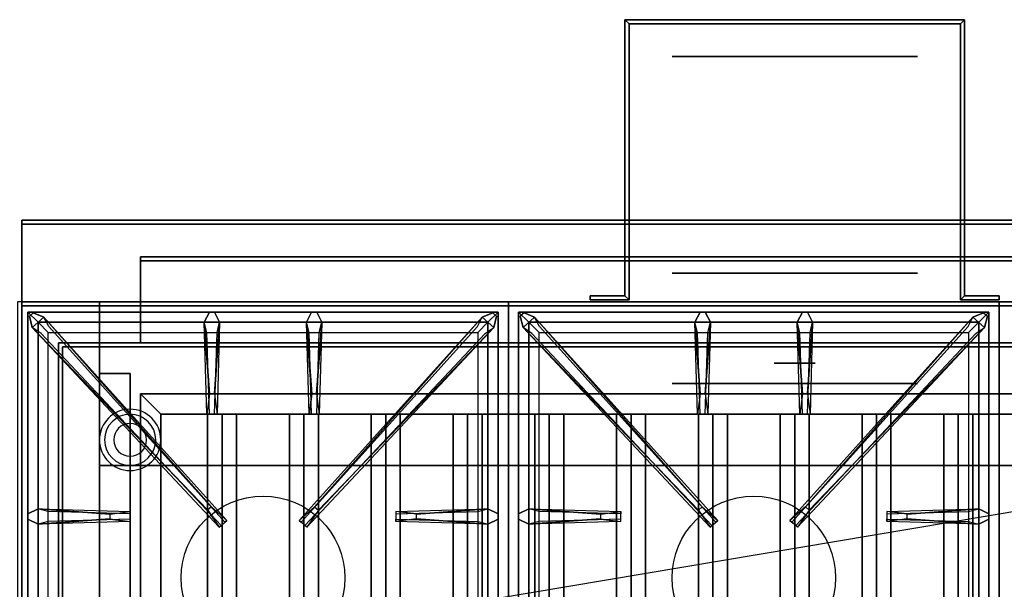
# Model space of a CAD drawing. Extents: x -137 to 137, y -23 to 23.
# Drawn here: x 41 to 65, y 9 to 23 of the extents above; entities that cross this region are included whole.
import ezdxf

# ---------------------------------------------------------------- set-up
doc = ezdxf.new("R2010")
doc.units = 0
doc.layers.get('DEFPOINTS').update_dxf_attribs({"linetype": 'CONTINUOUS'})
for name, color, linetype in [('3D', 254, 'CONTINUOUS'), ('3D-BLACK', 250, 'CONTINUOUS'), ('3D-CASTIRON', 251, 'CONTINUOUS'), ('3D-FLAT', 7, 'CONTINUOUS'), ('3D-NON', 43, 'CONTINUOUS')]:
    doc.layers.add(name, color=color, linetype=linetype)

msp = doc.modelspace()

# ---------------------------------------------------------------- linework, layer by layer
at = {"layer": '3D', "extrusion": (0, -1, 0)}
for centre, radius in [((59.75, 19, -22.05), 3), ((59.75, 19, -16.05), 3), ((59.75, 19, -15.05), 0.5), ((59.75, 19, -14.55), 0.5), ((59.75, 19, -14.05), 3)]:
    msp.add_circle(centre, radius, dxfattribs=at)
at = {"layer": '3D'}
for centre, radius, start, end in [((43.5, 12.675, 1.5), 0.75, 360, 180), ((43.5, 12.675, 1.25), 0.625, 360, 180), ((43.5, 12.675), 0.4, 360, 180), ((43.5, 12.675, 1.5), 0.75, 180, 360), ((43.5, 12.675, 1.25), 0.625, 180, 360), ((43.5, 12.675), 0.4, 180, 360)]:
    msp.add_arc(centre, radius, start, end, dxfattribs=at)
at = {"layer": '3D', "extrusion": (0, -1, 0)}
for centre, start, end in [((43.75, 12, -12.05), 180, 270), ((43.75, 24, -12.05), 90, 180)]:
    msp.add_arc(centre, 1, start, end, dxfattribs=at)
at = {"layer": '3D'}
for points in [[(55.6, 22.95, 18), (55.7, 22.85, 18), (55.7, 22.85, 20), (55.6, 22.95, 20)], [(55.6, 22.95, 18), (55.7, 22.85, 18), (55.7, 22.85, 20), (55.6, 22.95, 20)], [(63.9, 22.95, 18), (63.8, 22.85, 18), (63.8, 22.85, 20), (63.9, 22.95, 20)], [(63.9, 22.95, 18), (63.8, 22.85, 18), (63.8, 22.85, 20), (63.9, 22.95, 20)], [(55.6, 16.2, 18), (55.7, 16.1, 18), (55.7, 16.1, 20), (55.6, 16.2, 20)], [(55.6, 16.2, 18), (55.7, 16.1, 18), (55.7, 16.1, 20), (55.6, 16.2, 20)], [(63.9, 16.2, 18), (63.8, 16.1, 18), (63.8, 16.1, 20), (63.9, 16.2, 20)], [(63.9, 16.2, 18), (63.8, 16.1, 18), (63.8, 16.1, 20), (63.9, 16.2, 20)], [(44.25, 13.3, 64), (43.75, 13.8, 64), (43.75, 13.8, 65), (44.25, 13.3, 65)], [(44.25, 13.3, 64), (43.75, 13.8, 64), (43.75, 13.8, 65), (44.25, 13.3, 65)], [(45.75, 13.3, 64.146), (45.396, 13.3, 64.5), (45.396, 0.8, 64.5), (45.75, 0.8, 64.146)], [(45.396, 13.3, 64.5), (45.75, 13.3, 64.854), (45.75, 0.8, 64.854), (45.396, 0.8, 64.5)], [(46.104, 13.3, 64.5), (45.75, 13.3, 64.854), (45.75, 0.8, 64.854), (46.104, 0.8, 64.5)], [(45.75, 13.3, 64.146), (46.104, 13.3, 64.5), (46.104, 0.8, 64.5), (45.75, 0.8, 64.146)], [(47.75, 13.3, 64.146), (47.396, 13.3, 64.5), (47.396, 0.8, 64.5), (47.75, 0.8, 64.146)], [(47.396, 13.3, 64.5), (47.75, 13.3, 64.854), (47.75, 0.8, 64.854), (47.396, 0.8, 64.5)], [(48.104, 13.3, 64.5), (47.75, 13.3, 64.854), (47.75, 0.8, 64.854), (48.104, 0.8, 64.5)], [(47.75, 13.3, 64.146), (48.104, 13.3, 64.5), (48.104, 0.8, 64.5), (47.75, 0.8, 64.146)], [(49.75, 13.3, 64.146), (49.396, 13.3, 64.5), (49.396, 0.8, 64.5), (49.75, 0.8, 64.146)], [(49.396, 13.3, 64.5), (49.75, 13.3, 64.854), (49.75, 0.8, 64.854), (49.396, 0.8, 64.5)], [(50.104, 13.3, 64.5), (49.75, 13.3, 64.854), (49.75, 0.8, 64.854), (50.104, 0.8, 64.5)], [(49.75, 13.3, 64.146), (50.104, 13.3, 64.5), (50.104, 0.8, 64.5), (49.75, 0.8, 64.146)], [(51.75, 13.3, 64.146), (51.396, 13.3, 64.5), (51.396, 0.8, 64.5), (51.75, 0.8, 64.146)], [(51.396, 13.3, 64.5), (51.75, 13.3, 64.854), (51.75, 0.8, 64.854), (51.396, 0.8, 64.5)], [(52.104, 13.3, 64.5), (51.75, 13.3, 64.854), (51.75, 0.8, 64.854), (52.104, 0.8, 64.5)], [(51.75, 13.3, 64.146), (52.104, 13.3, 64.5), (52.104, 0.8, 64.5), (51.75, 0.8, 64.146)], [(53.75, 13.3, 64.146), (53.396, 13.3, 64.5), (53.396, 0.8, 64.5), (53.75, 0.8, 64.146)], [(53.396, 13.3, 64.5), (53.75, 13.3, 64.854), (53.75, 0.8, 64.854), (53.396, 0.8, 64.5)], [(54.104, 13.3, 64.5), (53.75, 13.3, 64.854), (53.75, 0.8, 64.854), (54.104, 0.8, 64.5)], [(53.75, 13.3, 64.146), (54.104, 13.3, 64.5), (54.104, 0.8, 64.5), (53.75, 0.8, 64.146)], [(55.75, 13.3, 64.146), (55.396, 13.3, 64.5), (55.396, 0.8, 64.5), (55.75, 0.8, 64.146)], [(55.396, 13.3, 64.5), (55.75, 13.3, 64.854), (55.75, 0.8, 64.854), (55.396, 0.8, 64.5)], [(56.104, 13.3, 64.5), (55.75, 13.3, 64.854), (55.75, 0.8, 64.854), (56.104, 0.8, 64.5)], [(55.75, 13.3, 64.146), (56.104, 13.3, 64.5), (56.104, 0.8, 64.5), (55.75, 0.8, 64.146)], [(57.75, 13.3, 64.146), (57.396, 13.3, 64.5), (57.396, 0.8, 64.5), (57.75, 0.8, 64.146)], [(57.396, 13.3, 64.5), (57.75, 13.3, 64.854), (57.75, 0.8, 64.854), (57.396, 0.8, 64.5)], [(58.104, 13.3, 64.5), (57.75, 13.3, 64.854), (57.75, 0.8, 64.854), (58.104, 0.8, 64.5)], [(57.75, 13.3, 64.146), (58.104, 13.3, 64.5), (58.104, 0.8, 64.5), (57.75, 0.8, 64.146)], [(59.75, 13.3, 64.146), (59.396, 13.3, 64.5), (59.396, 0.8, 64.5), (59.75, 0.8, 64.146)], [(59.396, 13.3, 64.5), (59.75, 13.3, 64.854), (59.75, 0.8, 64.854), (59.396, 0.8, 64.5)], [(60.104, 13.3, 64.5), (59.75, 13.3, 64.854), (59.75, 0.8, 64.854), (60.104, 0.8, 64.5)], [(59.75, 13.3, 64.146), (60.104, 13.3, 64.5), (60.104, 0.8, 64.5), (59.75, 0.8, 64.146)], [(61.75, 13.3, 64.146), (61.396, 13.3, 64.5), (61.396, 0.8, 64.5), (61.75, 0.8, 64.146)], [(61.396, 13.3, 64.5), (61.75, 13.3, 64.854), (61.75, 0.8, 64.854), (61.396, 0.8, 64.5)], [(62.104, 13.3, 64.5), (61.75, 13.3, 64.854), (61.75, 0.8, 64.854), (62.104, 0.8, 64.5)], [(61.75, 13.3, 64.146), (62.104, 13.3, 64.5), (62.104, 0.8, 64.5), (61.75, 0.8, 64.146)], [(63.75, 13.3, 64.146), (63.396, 13.3, 64.5), (63.396, 0.8, 64.5), (63.75, 0.8, 64.146)], [(63.396, 13.3, 64.5), (63.75, 13.3, 64.854), (63.75, 0.8, 64.854), (63.396, 0.8, 64.5)], [(64.104, 13.3, 64.5), (63.75, 13.3, 64.854), (63.75, 0.8, 64.854), (64.104, 0.8, 64.5)], [(63.75, 13.3, 64.146), (64.104, 13.3, 64.5), (64.104, 0.8, 64.5), (63.75, 0.8, 64.146)]]:
    msp.add_3dface(points, dxfattribs=at)
at = {"layer": '3D-BLACK', "extrusion": (0, -1, 0)}
msp.add_circle((59.75, 19, -16.75), 3, dxfattribs=at)
at = {"layer": '3D-CASTIRON'}
for centre in [(46.75, 9.3, 35.2), (58.75, 9.3, 35.2)]:
    msp.add_circle(centre, 2, dxfattribs=at)
for points in [[(52.75, 16.05, 35), (40.75, 16.05, 35), (40.75, 2.55, 35), (52.75, 2.55, 35)], [(64.75, 16.05, 35), (52.75, 16.05, 35), (52.75, 2.55, 35), (64.75, 2.55, 35)], [(76.75, 16.05, 35), (64.75, 16.05, 35), (64.75, 2.55, 35), (76.75, 2.55, 35)], [(41, 15.8, 35.375), (41, 2.8, 35.375), (41.25, 3.05, 35.375), (41.25, 15.55, 35.375)], [(52.5, 15.8, 35.375), (41, 15.8, 35.375), (41.25, 15.55, 35.375), (52.25, 15.55, 35.375)], [(41, 15.8, 35), (41, 2.8, 35), (41, 2.8, 35.375), (41, 15.8, 35.375)], [(52.5, 15.8, 35), (41, 15.8, 35), (41, 15.8, 35.375), (52.5, 15.8, 35.375)], [(45.397, 10.958, 36), (41.109, 15.426, 36), (41.038, 15.696, 35.375), (41.109, 15.426, 35.375)], [(41.391, 15.674, 35.375), (45.867, 10.704, 35.375), (45.82, 10.663, 35.25), (41.509, 15.445, 35)], [(45.44, 13.8, 36), (45.312, 15.55, 36), (45.438, 15.8, 35.375), (45.312, 15.55, 35.375)], [(52.109, 15.674, 35.375), (47.633, 10.704, 35.375), (47.68, 10.663, 35.25), (51.991, 15.445, 35)], [(47.94, 13.8, 36), (47.812, 15.55, 36), (47.938, 15.8, 35.375), (47.812, 15.55, 35.375)], [(48.103, 10.958, 36), (52.391, 15.426, 36), (52.462, 15.696, 35.375), (52.391, 15.426, 35.375)], [(52.5, 2.8, 35.375), (52.5, 15.8, 35.375), (52.25, 15.55, 35.375), (52.25, 3.05, 35.375)], [(52.5, 2.8, 35), (52.5, 15.8, 35), (52.5, 15.8, 35.375), (52.5, 2.8, 35.375)], [(53, 15.8, 35.375), (53, 2.8, 35.375), (53.25, 3.05, 35.375), (53.25, 15.55, 35.375)], [(64.5, 15.8, 35.375), (53, 15.8, 35.375), (53.25, 15.55, 35.375), (64.25, 15.55, 35.375)], [(53, 15.8, 35), (53, 2.8, 35), (53, 2.8, 35.375), (53, 15.8, 35.375)], [(64.5, 15.8, 35), (53, 15.8, 35), (53, 15.8, 35.375), (64.5, 15.8, 35.375)], [(57.397, 10.958, 36), (53.109, 15.426, 36), (53.038, 15.696, 35.375), (53.109, 15.426, 35.375)], [(53.391, 15.674, 35.375), (57.867, 10.704, 35.375), (57.82, 10.663, 35.25), (53.509, 15.445, 35)], [(57.44, 13.8, 36), (57.312, 15.55, 36), (57.438, 15.8, 35.375), (57.312, 15.55, 35.375)], [(64.109, 15.674, 35.375), (59.633, 10.704, 35.375), (59.68, 10.663, 35.25), (63.991, 15.445, 35)], [(59.94, 13.8, 36), (59.812, 15.55, 36), (59.938, 15.8, 35.375), (59.812, 15.55, 35.375)], [(60.103, 10.958, 36), (64.391, 15.426, 36), (64.462, 15.696, 35.375), (64.391, 15.426, 35.375)], [(64.5, 2.8, 35.375), (64.5, 15.8, 35.375), (64.25, 15.55, 35.375), (64.25, 3.05, 35.375)], [(64.5, 2.8, 35), (64.5, 15.8, 35), (64.5, 15.8, 35.375), (64.5, 2.8, 35.375)], [(41.25, 15.55, 35.375), (41.25, 3.05, 35.375), (41.5, 3.3, 35), (41.5, 15.3, 35)], [(52.25, 15.55, 35.375), (41.25, 15.55, 35.375), (41.5, 15.3, 35), (52, 15.3, 35)], [(45.688, 15.55, 35.375), (45.625, 13.3, 35.375), (45.562, 13.3, 35.25), (45.625, 15.3, 35)], [(48.188, 15.55, 35.375), (48.125, 13.3, 35.375), (48.062, 13.3, 35.25), (48.125, 15.3, 35)], [(52.25, 3.05, 35.375), (52.25, 15.55, 35.375), (52, 15.3, 35), (52, 3.3, 35)], [(53.25, 15.55, 35.375), (53.25, 3.05, 35.375), (53.5, 3.3, 35), (53.5, 15.3, 35)], [(64.25, 15.55, 35.375), (53.25, 15.55, 35.375), (53.5, 15.3, 35), (64, 15.3, 35)], [(57.688, 15.55, 35.375), (57.625, 13.3, 35.375), (57.562, 13.3, 35.25), (57.625, 15.3, 35)], [(60.188, 15.55, 35.375), (60.125, 13.3, 35.375), (60.062, 13.3, 35.25), (60.125, 15.3, 35)], [(64.25, 3.05, 35.375), (64.25, 15.55, 35.375), (64, 15.3, 35), (64, 3.3, 35)], [(41.25, 10.988, 35.375), (43.5, 10.925, 35.375), (43.5, 10.863, 35.25), (41.5, 10.925, 35)], [(50.5, 10.86, 36), (52.25, 10.988, 36), (52.5, 10.863, 35.375), (52.25, 10.988, 35.375)], [(53.25, 10.988, 35.375), (55.5, 10.925, 35.375), (55.5, 10.863, 35.25), (53.5, 10.925, 35)], [(62.5, 10.86, 36), (64.25, 10.988, 36), (64.5, 10.863, 35.375), (64.25, 10.988, 35.375)], [(43, 10.74, 36), (41.25, 10.613, 36), (41, 10.738, 35.375), (41.25, 10.613, 35.375)], [(52.25, 10.613, 35.375), (50, 10.675, 35.375), (50, 10.738, 35.25), (52, 10.675, 35)], [(55, 10.74, 36), (53.25, 10.613, 36), (53, 10.738, 35.375), (53.25, 10.613, 35.375)], [(64.25, 10.613, 35.375), (62, 10.675, 35.375), (62, 10.738, 35.25), (64, 10.675, 35)]]:
    msp.add_3dface(points, dxfattribs=at)
for points, invisible_edges in [([(41.109, 15.426, 36), (41.391, 15.674, 36), (41.132, 15.779, 35.375), (41.038, 15.696, 35.375)], 10), ([(45.488, 11.037, 36), (45.396, 10.956, 36), (41.109, 15.426, 36), (41.391, 15.674, 36)], 13), ([(45.488, 11.037, 36), (41.391, 15.674, 36), (41.132, 15.779, 35.375), (41.391, 15.674, 35.375)], 8), ([(41.391, 15.674, 35.375), (45.488, 11.037, 36), (45.867, 10.704, 35.375), (41.391, 15.674, 35.375)], 4), ([(45.312, 15.55, 36), (45.688, 15.55, 36), (45.562, 15.8, 35.375), (45.438, 15.8, 35.375)], 10), ([(45.56, 13.8, 36), (45.688, 15.55, 36), (45.562, 15.8, 35.375), (45.688, 15.55, 35.375)], 8), ([(52.109, 15.674, 35.375), (48.012, 11.037, 36), (47.633, 10.704, 35.375), (52.109, 15.674, 35.375)], 4), ([(47.812, 15.55, 36), (48.188, 15.55, 36), (48.062, 15.8, 35.375), (47.938, 15.8, 35.375)], 10), ([(48.012, 11.037, 36), (52.109, 15.674, 36), (52.368, 15.779, 35.375), (52.109, 15.674, 35.375)], 8), ([(48.012, 11.037, 36), (48.104, 10.956, 36), (52.391, 15.426, 36), (52.109, 15.674, 36)], 13), ([(48.06, 13.8, 36), (48.188, 15.55, 36), (48.062, 15.8, 35.375), (48.188, 15.55, 35.375)], 8), ([(52.391, 15.426, 36), (52.109, 15.674, 36), (52.368, 15.779, 35.375), (52.462, 15.696, 35.375)], 10), ([(53.109, 15.426, 36), (53.391, 15.674, 36), (53.132, 15.779, 35.375), (53.038, 15.696, 35.375)], 10), ([(57.488, 11.037, 36), (57.396, 10.956, 36), (53.109, 15.426, 36), (53.391, 15.674, 36)], 13), ([(57.488, 11.037, 36), (53.391, 15.674, 36), (53.132, 15.779, 35.375), (53.391, 15.674, 35.375)], 8), ([(53.391, 15.674, 35.375), (57.488, 11.037, 36), (57.867, 10.704, 35.375), (53.391, 15.674, 35.375)], 4), ([(57.312, 15.55, 36), (57.688, 15.55, 36), (57.562, 15.8, 35.375), (57.438, 15.8, 35.375)], 10), ([(57.56, 13.8, 36), (57.688, 15.55, 36), (57.562, 15.8, 35.375), (57.688, 15.55, 35.375)], 8), ([(64.109, 15.674, 35.375), (60.012, 11.037, 36), (59.633, 10.704, 35.375), (64.109, 15.674, 35.375)], 4), ([(59.812, 15.55, 36), (60.188, 15.55, 36), (60.062, 15.8, 35.375), (59.938, 15.8, 35.375)], 10), ([(60.012, 11.037, 36), (64.109, 15.674, 36), (64.368, 15.779, 35.375), (64.109, 15.674, 35.375)], 8), ([(60.012, 11.037, 36), (60.104, 10.956, 36), (64.391, 15.426, 36), (64.109, 15.674, 36)], 13), ([(60.06, 13.8, 36), (60.188, 15.55, 36), (60.062, 15.8, 35.375), (60.188, 15.55, 35.375)], 8), ([(64.391, 15.426, 36), (64.109, 15.674, 36), (64.368, 15.779, 35.375), (64.462, 15.696, 35.375)], 10), ([(41.109, 15.426, 35.375), (45.397, 10.958, 36), (45.679, 10.539, 35.375), (41.109, 15.426, 35.375)], 1), ([(41.109, 15.426, 35.375), (45.679, 10.539, 35.375), (45.726, 10.58, 35.25), (41.321, 15.28, 35)], 1), ([(45.312, 15.55, 35.375), (45.44, 13.8, 36), (45.375, 13.3, 35.375), (45.312, 15.55, 35.375)], 1), ([(45.312, 15.55, 35.375), (45.375, 13.3, 35.375), (45.438, 13.3, 35.25), (45.375, 15.3, 35)], 1), ([(45.56, 13.8, 36), (45.438, 13.8, 36), (45.312, 15.55, 36), (45.688, 15.55, 36)], 13), ([(45.688, 15.55, 35.375), (45.56, 13.8, 36), (45.625, 13.3, 35.375), (45.688, 15.55, 35.375)], 4), ([(52.391, 15.426, 35.375), (47.821, 10.539, 35.375), (47.774, 10.58, 35.25), (52.179, 15.28, 35)], 1), ([(47.812, 15.55, 35.375), (47.94, 13.8, 36), (47.875, 13.3, 35.375), (47.812, 15.55, 35.375)], 1), ([(47.812, 15.55, 35.375), (47.875, 13.3, 35.375), (47.938, 13.3, 35.25), (47.875, 15.3, 35)], 1), ([(48.06, 13.8, 36), (47.938, 13.8, 36), (47.812, 15.55, 36), (48.188, 15.55, 36)], 13), ([(52.391, 15.426, 35.375), (48.103, 10.958, 36), (47.821, 10.539, 35.375), (52.391, 15.426, 35.375)], 1), ([(48.188, 15.55, 35.375), (48.06, 13.8, 36), (48.125, 13.3, 35.375), (48.188, 15.55, 35.375)], 4), ([(53.109, 15.426, 35.375), (57.397, 10.958, 36), (57.679, 10.539, 35.375), (53.109, 15.426, 35.375)], 1), ([(53.109, 15.426, 35.375), (57.679, 10.539, 35.375), (57.726, 10.58, 35.25), (53.321, 15.28, 35)], 1), ([(57.312, 15.55, 35.375), (57.44, 13.8, 36), (57.375, 13.3, 35.375), (57.312, 15.55, 35.375)], 1), ([(57.312, 15.55, 35.375), (57.375, 13.3, 35.375), (57.438, 13.3, 35.25), (57.375, 15.3, 35)], 1), ([(57.56, 13.8, 36), (57.438, 13.8, 36), (57.312, 15.55, 36), (57.688, 15.55, 36)], 13), ([(57.688, 15.55, 35.375), (57.56, 13.8, 36), (57.625, 13.3, 35.375), (57.688, 15.55, 35.375)], 4), ([(64.391, 15.426, 35.375), (59.821, 10.539, 35.375), (59.774, 10.58, 35.25), (64.179, 15.28, 35)], 1), ([(59.812, 15.55, 35.375), (59.94, 13.8, 36), (59.875, 13.3, 35.375), (59.812, 15.55, 35.375)], 1), ([(59.812, 15.55, 35.375), (59.875, 13.3, 35.375), (59.938, 13.3, 35.25), (59.875, 15.3, 35)], 1), ([(60.06, 13.8, 36), (59.938, 13.8, 36), (59.812, 15.55, 36), (60.188, 15.55, 36)], 13), ([(64.391, 15.426, 35.375), (60.103, 10.958, 36), (59.821, 10.539, 35.375), (64.391, 15.426, 35.375)], 1), ([(60.188, 15.55, 35.375), (60.06, 13.8, 36), (60.125, 13.3, 35.375), (60.188, 15.55, 35.375)], 4), ([(45.375, 13.3, 35.375), (45.625, 13.3, 35.375), (45.56, 13.8, 36), (45.438, 13.8, 36)], 2), ([(47.875, 13.3, 35.375), (48.125, 13.3, 35.375), (48.06, 13.8, 36), (47.938, 13.8, 36)], 2), ([(57.375, 13.3, 35.375), (57.625, 13.3, 35.375), (57.56, 13.8, 36), (57.438, 13.8, 36)], 2), ([(59.875, 13.3, 35.375), (60.125, 13.3, 35.375), (60.06, 13.8, 36), (59.938, 13.8, 36)], 2), ([(45.438, 13.3, 35.25), (45.562, 13.3, 35.25), (45.625, 13.3, 35.375), (45.375, 13.3, 35.375)], 14), ([(47.938, 13.3, 35.25), (48.062, 13.3, 35.25), (48.125, 13.3, 35.375), (47.875, 13.3, 35.375)], 14), ([(57.438, 13.3, 35.25), (57.562, 13.3, 35.25), (57.625, 13.3, 35.375), (57.375, 13.3, 35.375)], 14), ([(59.938, 13.3, 35.25), (60.062, 13.3, 35.25), (60.125, 13.3, 35.375), (59.875, 13.3, 35.375)], 14), ([(43, 10.86, 36), (41.25, 10.988, 36), (41, 10.863, 35.375), (41.25, 10.988, 35.375)], 8), ([(41.25, 10.613, 36), (41.25, 10.988, 36), (41, 10.863, 35.375), (41, 10.738, 35.375)], 10), ([(41.25, 10.988, 35.375), (43, 10.86, 36), (43.5, 10.925, 35.375), (41.25, 10.988, 35.375)], 4), ([(43, 10.86, 36), (43, 10.738, 36), (41.25, 10.613, 36), (41.25, 10.988, 36)], 13), ([(43.5, 10.675, 35.375), (43.5, 10.925, 35.375), (43, 10.86, 36), (43, 10.738, 36)], 2), ([(43.5, 10.738, 35.25), (43.5, 10.863, 35.25), (43.5, 10.925, 35.375), (43.5, 10.675, 35.375)], 14), ([(45.679, 10.539, 35.375), (45.867, 10.704, 35.375), (45.488, 11.037, 36), (45.396, 10.956, 36)], 2), ([(47.821, 10.539, 35.375), (47.633, 10.704, 35.375), (48.012, 11.037, 36), (48.104, 10.956, 36)], 2), ([(52.25, 10.988, 35.375), (50.5, 10.86, 36), (50, 10.925, 35.375), (52.25, 10.988, 35.375)], 1), ([(52.25, 10.988, 35.375), (50, 10.925, 35.375), (50, 10.863, 35.25), (52, 10.925, 35)], 1), ([(50, 10.925, 35.375), (50, 10.675, 35.375), (50.5, 10.74, 36), (50.5, 10.863, 36)], 2), ([(50, 10.863, 35.25), (50, 10.738, 35.25), (50, 10.675, 35.375), (50, 10.925, 35.375)], 14), ([(50.5, 10.74, 36), (50.5, 10.863, 36), (52.25, 10.988, 36), (52.25, 10.613, 36)], 13), ([(52.25, 10.988, 36), (52.25, 10.613, 36), (52.5, 10.738, 35.375), (52.5, 10.863, 35.375)], 10), ([(55, 10.86, 36), (53.25, 10.988, 36), (53, 10.863, 35.375), (53.25, 10.988, 35.375)], 8), ([(53.25, 10.613, 36), (53.25, 10.988, 36), (53, 10.863, 35.375), (53, 10.738, 35.375)], 10), ([(53.25, 10.988, 35.375), (55, 10.86, 36), (55.5, 10.925, 35.375), (53.25, 10.988, 35.375)], 4), ([(55, 10.86, 36), (55, 10.738, 36), (53.25, 10.613, 36), (53.25, 10.988, 36)], 13), ([(55.5, 10.675, 35.375), (55.5, 10.925, 35.375), (55, 10.86, 36), (55, 10.738, 36)], 2), ([(55.5, 10.738, 35.25), (55.5, 10.863, 35.25), (55.5, 10.925, 35.375), (55.5, 10.675, 35.375)], 14), ([(57.679, 10.539, 35.375), (57.867, 10.704, 35.375), (57.488, 11.037, 36), (57.396, 10.956, 36)], 2), ([(59.821, 10.539, 35.375), (59.633, 10.704, 35.375), (60.012, 11.037, 36), (60.104, 10.956, 36)], 2), ([(64.25, 10.988, 35.375), (62.5, 10.86, 36), (62, 10.925, 35.375), (64.25, 10.988, 35.375)], 1), ([(64.25, 10.988, 35.375), (62, 10.925, 35.375), (62, 10.863, 35.25), (64, 10.925, 35)], 1), ([(62, 10.925, 35.375), (62, 10.675, 35.375), (62.5, 10.74, 36), (62.5, 10.863, 36)], 2), ([(62, 10.863, 35.25), (62, 10.738, 35.25), (62, 10.675, 35.375), (62, 10.925, 35.375)], 14), ([(62.5, 10.74, 36), (62.5, 10.863, 36), (64.25, 10.988, 36), (64.25, 10.613, 36)], 13), ([(64.25, 10.988, 36), (64.25, 10.613, 36), (64.5, 10.738, 35.375), (64.5, 10.863, 35.375)], 10), ([(41.25, 10.613, 35.375), (43, 10.74, 36), (43.5, 10.675, 35.375), (41.25, 10.613, 35.375)], 1), ([(41.25, 10.613, 35.375), (43.5, 10.675, 35.375), (43.5, 10.738, 35.25), (41.5, 10.675, 35)], 1), ([(45.726, 10.58, 35.25), (45.82, 10.663, 35.25), (45.867, 10.704, 35.375), (45.679, 10.539, 35.375)], 14), ([(47.774, 10.58, 35.25), (47.68, 10.663, 35.25), (47.633, 10.704, 35.375), (47.821, 10.539, 35.375)], 14), ([(52.25, 10.613, 35.375), (50.5, 10.74, 36), (50, 10.675, 35.375), (52.25, 10.613, 35.375)], 4), ([(50.5, 10.74, 36), (52.25, 10.613, 36), (52.5, 10.738, 35.375), (52.25, 10.613, 35.375)], 8), ([(53.25, 10.613, 35.375), (55, 10.74, 36), (55.5, 10.675, 35.375), (53.25, 10.613, 35.375)], 1), ([(53.25, 10.613, 35.375), (55.5, 10.675, 35.375), (55.5, 10.738, 35.25), (53.5, 10.675, 35)], 1), ([(57.726, 10.58, 35.25), (57.82, 10.663, 35.25), (57.867, 10.704, 35.375), (57.679, 10.539, 35.375)], 14), ([(59.774, 10.58, 35.25), (59.68, 10.663, 35.25), (59.633, 10.704, 35.375), (59.821, 10.539, 35.375)], 14), ([(64.25, 10.613, 35.375), (62.5, 10.74, 36), (62, 10.675, 35.375), (64.25, 10.613, 35.375)], 4), ([(62.5, 10.74, 36), (64.25, 10.613, 36), (64.5, 10.738, 35.375), (64.25, 10.613, 35.375)], 8)]:
    msp.add_3dface(points, dxfattribs=dict(at, invisible_edges=invisible_edges))
at = {"layer": '3D-FLAT'}
for points in [[(55.6, 16.2, 20), (55.7, 16.1, 20), (55.7, 22.85, 20), (55.6, 22.95, 20)], [(55.6, 16.2, 18), (55.7, 16.1, 18), (55.7, 22.85, 18), (55.6, 22.95, 18)], [(55.6, 22.95, 20), (55.7, 22.85, 20), (63.8, 22.85, 20), (63.9, 22.95, 20)], [(55.6, 22.95, 18), (55.7, 22.85, 18), (63.8, 22.85, 18), (63.9, 22.95, 18)], [(63.9, 22.95, 20), (63.8, 22.85, 20), (63.8, 16.1, 20), (63.9, 16.2, 20)], [(63.9, 22.95, 18), (63.8, 22.85, 18), (63.8, 16.1, 18), (63.9, 16.2, 18)], [(76.65, 18.05, 36), (40.85, 18.05, 36), (40.85, 16.05, 36), (76.65, 16.05, 36)], [(76.65, 18.05, 35), (40.85, 18.05, 35), (40.85, 16.05, 35), (76.65, 16.05, 35)], [(76.65, 17.95, 76), (76.65, 0.05, 76), (40.85, 0.05, 76), (40.85, 17.95, 76)], [(40.85, 17.95, 58.1), (40.85, 0.05, 58.1), (76.65, 0.05, 58.1), (76.65, 17.95, 58.1)], [(54.75, 16.2, 20), (54.75, 16.1, 20), (55.7, 16.1, 20), (55.6, 16.2, 20)], [(54.75, 16.2, 18), (54.75, 16.1, 18), (55.7, 16.1, 18), (55.6, 16.2, 18)], [(63.9, 16.2, 20), (63.8, 16.1, 20), (64.75, 16.1, 20), (64.75, 16.2, 20)], [(63.9, 16.2, 18), (63.8, 16.1, 18), (64.75, 16.1, 18), (64.75, 16.2, 18)], [(40.85, -13.2, 26.8), (76.65, -13.2, 26.8), (76.65, 15.95, 26.8), (40.85, 15.95, 26.8)], [(40.85, -13.2, 6), (76.65, -13.2, 6), (76.65, 15.95, 6), (40.85, 15.95, 6)], [(72.75, 16.05, 70), (72.75, 0.05, 70), (42.75, 0.05, 70), (42.75, 16.05, 70)], [(42.75, 16.05, 60), (42.75, 0.05, 60), (72.75, 0.05, 60), (72.75, 16.05, 60)], [(75.65, 14.95, 57), (75.65, 0.15, 57), (41.85, 0.15, 57), (41.85, 14.95, 57)], [(75.65, 14.95, 58), (75.65, 0.15, 58), (41.85, 0.15, 58), (41.85, 14.95, 58)], [(43.5, 14.3, 66), (42.75, 14.3, 66), (42.75, 0.05, 66), (43.5, 0.05, 66)], [(43.5, 14.3, 62), (42.75, 14.3, 62), (42.75, 0.05, 62), (43.5, 0.05, 62)], [(44.25, 13.3, 65), (43.75, 13.8, 65), (43.75, 0.3, 65), (44.25, 0.8, 65)], [(44.25, 13.3, 64), (43.75, 13.8, 64), (43.75, 0.3, 64), (44.25, 0.8, 64)], [(71.25, 13.3, 65), (71.75, 13.8, 65), (43.75, 13.8, 65), (44.25, 13.3, 65)], [(71.25, 13.3, 64), (71.75, 13.8, 64), (43.75, 13.8, 64), (44.25, 13.3, 64)], [(70.75, 12.05, 25), (70.75, -12.95, 25), (43.75, -12.95, 25), (43.75, 12.05, 25)], [(43.75, 12.05, 11), (43.75, -12.95, 11), (70.75, -12.95, 11), (70.75, 12.05, 11)]]:
    msp.add_3dface(points, dxfattribs=at)
at = {"layer": '3D-FLAT', "invisible_edges": 5}
for points in [[(76.65, 16.05, 58), (75.75, 15.05, 58), (41.75, 15.05, 58), (40.85, 16.05, 58)], [(40.85, 16.05, 58), (41.75, 15.05, 58), (41.75, 0.05, 58), (40.85, -0.95, 58)]]:
    msp.add_3dface(points, dxfattribs=at)
at = {"layer": '3D-NON'}
for points in [[(55.6, 16.2, 18), (55.6, 22.95, 18), (55.6, 22.95, 20), (55.6, 16.2, 20)], [(55.6, 22.95, 18), (63.9, 22.95, 18), (63.9, 22.95, 20), (55.6, 22.95, 20)], [(63.9, 22.95, 18), (63.9, 16.2, 18), (63.9, 16.2, 20), (63.9, 22.95, 20)], [(55.7, 16.1, 18), (55.7, 22.85, 18), (55.7, 22.85, 20), (55.7, 16.1, 20)], [(55.7, 22.85, 18), (63.8, 22.85, 18), (63.8, 22.85, 20), (55.7, 22.85, 20)], [(63.8, 22.85, 18), (63.8, 16.1, 18), (63.8, 16.1, 20), (63.8, 22.85, 20)], [(40.85, 18.05, 36), (40.85, 18.05, 58), (40.85, 16.05, 58), (40.85, 16.05, 36)], [(76.65, 18.05, 36), (76.65, 18.05, 58), (40.85, 18.05, 58), (40.85, 18.05, 36)], [(40.85, 18.05, 35), (40.85, 16.05, 35), (40.85, 16.05, 36), (40.85, 18.05, 36)], [(76.65, 18.05, 35), (40.85, 18.05, 35), (40.85, 18.05, 36), (76.65, 18.05, 36)], [(40.85, 17.95, 27), (40.85, 17.95, 35), (40.85, -10.95, 35), (40.85, -10.95, 27)], [(76.65, 17.95, 27), (76.65, 17.95, 35), (40.85, 17.95, 35), (40.85, 17.95, 27)], [(40.85, 17.95, 76), (40.85, 0.05, 76), (40.85, 0.05, 58.1), (40.85, 17.95, 58.1)], [(40.85, 17.95, 58.1), (76.65, 17.95, 58.1), (76.65, 17.95, 76), (40.85, 17.95, 76)], [(43.75, 17.15, 76), (43.75, 17.15, 77.5), (73.75, 17.15, 77.5), (73.75, 17.15, 76)], [(43.75, 17.05, 76), (43.75, 17.05, 77.5), (43.75, 17.15, 77.5), (43.75, 17.15, 76)], [(43.75, 17.05, 76), (43.75, 17.05, 77), (43.75, 15.05, 77), (43.75, 15.05, 76)], [(73.75, 17.05, 76), (73.75, 17.05, 77), (43.75, 17.05, 77), (43.75, 17.05, 76)], [(73.75, 17.05, 76), (73.75, 17.05, 77.5), (43.75, 17.05, 77.5), (43.75, 17.05, 76)], [(54.75, 16.2, 18), (55.6, 16.2, 18), (55.6, 16.2, 20), (54.75, 16.2, 20)], [(54.75, 16.2, 18), (54.75, 16.1, 18), (54.75, 16.1, 20), (54.75, 16.2, 20)], [(63.9, 16.2, 18), (64.75, 16.2, 18), (64.75, 16.2, 20), (63.9, 16.2, 20)], [(64.75, 16.2, 18), (64.75, 16.1, 18), (64.75, 16.1, 20), (64.75, 16.2, 20)], [(76.65, 16.05, 36), (76.65, 16.05, 58), (40.85, 16.05, 58), (40.85, 16.05, 36)], [(76.65, 16.05, 35), (40.85, 16.05, 35), (40.85, 16.05, 36), (76.65, 16.05, 36)], [(40.85, -13.2, 6), (40.85, 15.95, 6), (40.85, 15.95, 26.8), (40.85, -13.2, 26.8)], [(40.85, 15.95, 6), (76.65, 15.95, 6), (76.65, 15.95, 26.8), (40.85, 15.95, 26.8)], [(41.75, 16.05, 58), (42.75, 16.05, 59), (74.75, 16.05, 59), (75.75, 16.05, 58)], [(42.75, 16.05, 70), (42.75, 0.05, 70), (42.75, 0.05, 60), (42.75, 16.05, 60)], [(42.75, 16.05, 60), (72.75, 16.05, 60), (72.75, 16.05, 70), (42.75, 16.05, 70)], [(54.75, 16.1, 18), (55.7, 16.1, 18), (55.7, 16.1, 20), (54.75, 16.1, 20)], [(63.8, 16.1, 18), (64.75, 16.1, 18), (64.75, 16.1, 20), (63.8, 16.1, 20)], [(75.75, 15.05, 57), (75.75, 15.05, 58), (41.75, 15.05, 58), (41.75, 15.05, 57)], [(41.75, 15.05, 57), (41.75, 15.05, 58), (41.75, 0.05, 58), (41.75, 0.05, 57)], [(75.65, 14.95, 58), (41.85, 14.95, 58), (41.85, 14.95, 57), (75.65, 14.95, 57)], [(41.85, 14.95, 58), (41.85, 0.15, 58), (41.85, 0.15, 57), (41.85, 14.95, 57)], [(43.75, 15.05, 76), (43.75, 15.05, 77), (73.75, 15.05, 77), (73.75, 15.05, 76)], [(42.75, 14.3, 62), (42.75, 0.05, 62), (42.75, 0.05, 66), (42.75, 14.3, 66)], [(43.5, 14.3, 62), (42.75, 14.3, 62), (42.75, 14.3, 66), (43.5, 14.3, 66)], [(43.5, 14.3, 62), (43.5, 0.05, 62), (43.5, 0.05, 66), (43.5, 14.3, 66)], [(43.75, 13.8, 64), (43.75, 0.3, 64), (43.75, 0.3, 65), (43.75, 13.8, 65)], [(71.75, 13.8, 64), (43.75, 13.8, 64), (43.75, 13.8, 65), (71.75, 13.8, 65)], [(44.25, 13.3, 64), (44.25, 0.8, 64), (44.25, 0.8, 65), (44.25, 13.3, 65)], [(71.25, 13.3, 64), (44.25, 13.3, 64), (44.25, 13.3, 65), (71.25, 13.3, 65)], [(45.75, 13.3, 64.146), (46.104, 13.3, 64.5), (45.75, 13.3, 64.854), (45.396, 13.3, 64.5)], [(47.75, 13.3, 64.146), (48.104, 13.3, 64.5), (47.75, 13.3, 64.854), (47.396, 13.3, 64.5)], [(49.75, 13.3, 64.146), (50.104, 13.3, 64.5), (49.75, 13.3, 64.854), (49.396, 13.3, 64.5)], [(51.75, 13.3, 64.146), (52.104, 13.3, 64.5), (51.75, 13.3, 64.854), (51.396, 13.3, 64.5)], [(53.75, 13.3, 64.146), (54.104, 13.3, 64.5), (53.75, 13.3, 64.854), (53.396, 13.3, 64.5)], [(55.75, 13.3, 64.146), (56.104, 13.3, 64.5), (55.75, 13.3, 64.854), (55.396, 13.3, 64.5)], [(57.75, 13.3, 64.146), (58.104, 13.3, 64.5), (57.75, 13.3, 64.854), (57.396, 13.3, 64.5)], [(59.75, 13.3, 64.146), (60.104, 13.3, 64.5), (59.75, 13.3, 64.854), (59.396, 13.3, 64.5)], [(61.75, 13.3, 64.146), (62.104, 13.3, 64.5), (61.75, 13.3, 64.854), (61.396, 13.3, 64.5)], [(63.75, 13.3, 64.146), (64.104, 13.3, 64.5), (63.75, 13.3, 64.854), (63.396, 13.3, 64.5)], [(42.75, 12.05, 24), (42.75, -12.95, 24), (42.75, -12.95, 12), (42.75, 12.05, 12)]]:
    msp.add_3dface(points, dxfattribs=at)
for points, invisible_edges in [([(40.85, 16.05, 57), (40.85, 16.05, 54), (40.85, -1.95, 56), (40.85, -1.95, 57)], 8), ([(40.85, 16.05, 58), (40.85, 16.05, 57), (40.85, -1.95, 57), (40.85, -0.95, 58)], 2)]:
    msp.add_3dface(points, dxfattribs=dict(at, invisible_edges=invisible_edges))
at = {"layer": 'DEFPOINTS', "color": 6}
msp.add_line((-136.75, -22.95), (136.75, 22.95), dxfattribs=at)

doc.saveas('drawing.dxf')
